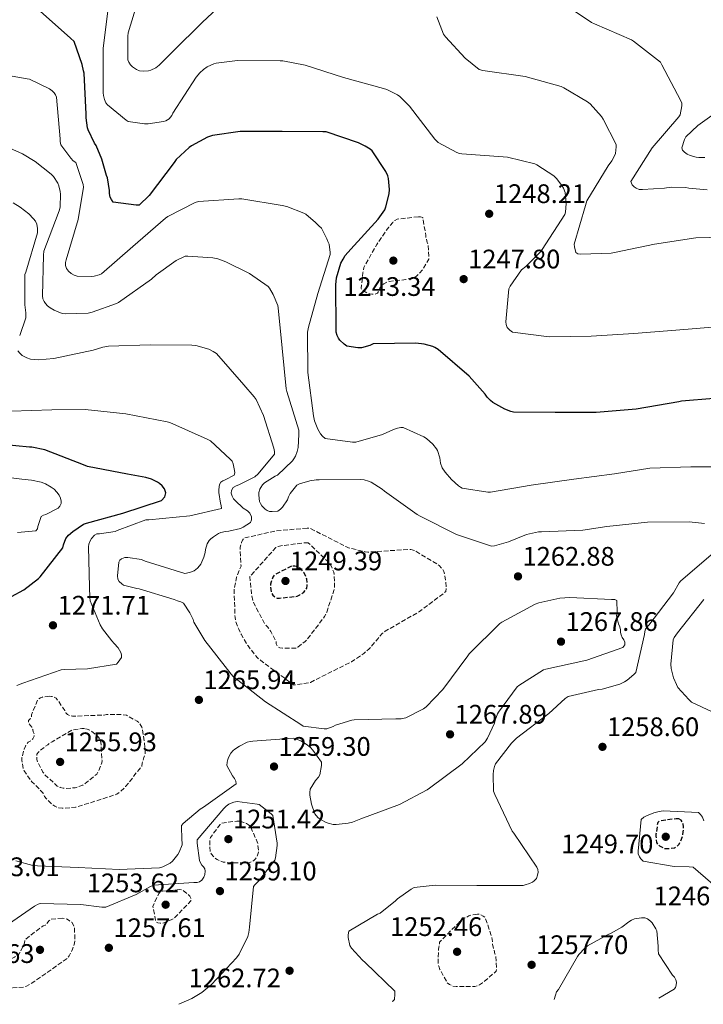
# Model space of a CAD drawing. Units: metres. Extents: x 586748 to 590181, y 4747486 to 4749843.
# Drawn here: x 587152 to 587407, y 4747492 to 4747860 of the extents above; entities that cross this region are included whole.
import ezdxf

# ---------------------------------------------------------------- set-up
doc = ezdxf.new("R2010")
doc.units = ezdxf.units.M
doc.header["$MEASUREMENT"] = 0
doc.linetypes.add('DGN Style 3', pattern=[2.435891, 1.739922, -0.695969])
for name, color, linetype, lineweight in [('Cota de punto acotado terreno', 7, 'Continuous', 0), ('Curva de nivel de depresión directora', 30, 'DGN Style 3', 30), ('Curva de nivel de depresión intermedia', 30, 'DGN Style 3', 0), ('Curva de nivel directora', 30, 'Continuous', 30), ('Curva de nivel intermedia', 30, 'Continuous', 0), ('Límite de Concejo', 7, 'Continuous', 0), ('Punto acotado terreno (símbolo)', 7, 'Continuous', 0)]:
    doc.layers.add(name, color=color, linetype=linetype, lineweight=lineweight)
doc.styles.add('Style-Arial', font='arial.ttf')

# ---------------------------------------------------------------- blocks, each defined once
blk = doc.blocks.new('5PATER')
at = {"layer": 'Límite de Concejo', "linetype": 'Continuous', "lineweight": 0}
h = blk.add_hatch(color=51, dxfattribs=at)
edge = h.paths.add_edge_path()
edge.add_ellipse((0, 0), major_axis=(-0.11, -0.111), ratio=0.999422, start_angle=0, end_angle=360)

msp = doc.modelspace()

# ---------------------------------------------------------------- linework, layer by layer
at = {"layer": 'Curva de nivel de depresión directora', "color": 30, "linetype": 'DGN Style 3', "lineweight": 30, "elevation": 1250, "flags": 128}
for points in [[(587253.66, 4747655.45), (587247.23, 4747652.14), (587246.63, 4747651.38), (587246.43, 4747650.55), (587245.99, 4747649.54), (587245.8, 4747648.74), (587245.79, 4747647.91), (587246.11, 4747645.38), (587246.63, 4747644.6), (587247.4, 4747643.96), (587248.28, 4747643.5), (587249.1, 4747643.48), (587255.8, 4747644.18), (587256.73, 4747644.68), (587258.23, 4747645.77), (587258.91, 4747646.47), (587259.37, 4747647.27), (587259.48, 4747648.2), (587259.43, 4747650.55), (587259.05, 4747651.56), (587258.33, 4747652.92), (587257.53, 4747654.04), (587256.75, 4747654.66), (587255.87, 4747655.16), (587254.92, 4747655.43), (587253.66, 4747655.45)], [(587398.26, 4747561.06), (587397.35, 4747561.06), (587391.05, 4747560.23), (587390.42, 4747559.67), (587389.77, 4747555.32), (587389.74, 4747554.52), (587389.99, 4747552.21), (587390.42, 4747551.49), (587391.14, 4747550.95), (587392.97, 4747549.99), (587394.1, 4747549.94), (587396.71, 4747550.18), (587397.7, 4747550.77), (587398.39, 4747551.59), (587398.9, 4747552.53), (587399.86, 4747555.05), (587399.9, 4747556.13), (587400.09, 4747557.13), (587400.1, 4747558.12), (587399.9, 4747559.06), (587399.59, 4747559.85), (587399.18, 4747560.57), (587398.26, 4747561.06)]]:
    msp.add_lwpolyline(points, dxfattribs=at)
at = {"layer": 'Curva de nivel de depresión intermedia', "color": 30, "linetype": 'DGN Style 3', "lineweight": 0, "flags": 128}
for points, elevation in [([(587301.02, 4747786.01), (587293.12, 4747785.09), (587292.28, 4747784.55), (587291.5, 4747783.88), (587289.95, 4747782.15), (587286.03, 4747776.39), (587285.47, 4747775.62), (587280.67, 4747766.98), (587280.57, 4747766.1), (587280.35, 4747765.17), (587279.66, 4747759.16), (587280.17, 4747758.53), (587281.12, 4747757.94), (587282.64, 4747757.24), (587283.63, 4747757.05), (587284.72, 4747757.05), (587285.71, 4747757.4), (587286.27, 4747758.28), (587286.64, 4747759.37), (587287.37, 4747760.34), (587288.09, 4747760.93), (587289.28, 4747761.54), (587290.11, 4747761.81), (587291.96, 4747762.12), (587292.94, 4747762.12), (587296.33, 4747762.55), (587299.79, 4747763.45), (587300.44, 4747763.91), (587301.47, 4747764.87), (587302.52, 4747766.15), (587304.96, 4747770.1), (587305, 4747771.27), (587304.65, 4747775.56), (587304.32, 4747776.42), (587303.88, 4747778.21), (587303.85, 4747779.01), (587302.67, 4747785.67), (587301.87, 4747785.99), (587301.02, 4747786.01)], 1245), ([(587259.51, 4747669.66), (587247.42, 4747668.57), (587235.87, 4747665.91), (587235.35, 4747665.18), (587234.97, 4747664.26), (587234.51, 4747662.52), (587234.47, 4747661.54), (587234.81, 4747655.38), (587234.43, 4747654.68), (587233.11, 4747651.35), (587233.02, 4747650.42), (587232.35, 4747647.5), (587232.22, 4747646.14), (587232.55, 4747636.31), (587232.75, 4747635.14), (587233.55, 4747632.71), (587234.03, 4747631.93), (587234.83, 4747630.07), (587237.43, 4747625.62), (587240.94, 4747621.13), (587242.14, 4747620.2), (587254.39, 4747611.13), (587255.26, 4747611.13), (587260.78, 4747611.91), (587262.18, 4747612.79), (587276.01, 4747619.7), (587280.6, 4747622.76), (587282.68, 4747624.57), (587285.91, 4747628.26), (587286.62, 4747629.3), (587287.48, 4747630.23), (587288.65, 4747631.11), (587301.45, 4747638.49), (587311.34, 4747645.94), (587311.43, 4747647.3), (587311.32, 4747649.45), (587310.59, 4747653.45), (587310.04, 4747654.23), (587308.76, 4747655.64), (587308.09, 4747656.18), (587299.53, 4747661.35), (587298.25, 4747661.64), (587297.24, 4747661.67), (587282.15, 4747660.68), (587281.11, 4747660.79), (587274.95, 4747662.34), (587273.88, 4747662.81), (587260.44, 4747669.62), (587259.51, 4747669.66)], 1260), ([(587259.93, 4747664.2), (587258.83, 4747664.2), (587249.69, 4747663.06), (587248.67, 4747662.78), (587247.74, 4747662.36), (587238.07, 4747651.48), (587238.76, 4747644.47), (587239.21, 4747642.57), (587239.67, 4747641.32), (587243.77, 4747633.7), (587244.71, 4747632.71), (587245.95, 4747631), (587247.87, 4747627.37), (587247.93, 4747626.42), (587248.33, 4747625.5), (587249.23, 4747624.95), (587250.31, 4747624.78), (587255.27, 4747624.81), (587255.98, 4747625.21), (587258.7, 4747627.29), (587259.35, 4747627.94), (587266.01, 4747636.6), (587266.81, 4747638.28), (587269.59, 4747646.82), (587269.72, 4747648.23), (587269.58, 4747652.36), (587269.4, 4747653.16), (587268.81, 4747654.82), (587268.15, 4747655.93), (587266.99, 4747657.4), (587259.93, 4747664.2)], 1255), ([(587163.21, 4747606.81), (587160.62, 4747606.54), (587159.87, 4747606.23), (587158.92, 4747605.69), (587156.54, 4747599.93), (587156.47, 4747599.13), (587155.99, 4747598.43), (587155.35, 4747597.79), (587155.46, 4747596.92), (587156.04, 4747595.99), (587156.65, 4747595.24), (587156.97, 4747594.46), (587157.14, 4747593.59), (587157.5, 4747592.75), (587157.5, 4747591.87), (587157.02, 4747590.87), (587156.28, 4747590.17), (587155.34, 4747589.63), (587154.73, 4747589.03), (587154.23, 4747588.15), (587153.8, 4747587.1), (587152.95, 4747583.8), (587152.95, 4747582.78), (587153.4, 4747579.63), (587153.77, 4747578.91), (587156.65, 4747574.84), (587157.54, 4747574.14), (587160.86, 4747570.59), (587161.35, 4747569.4), (587162.1, 4747568.46), (587164.28, 4747566.35), (587165.21, 4747565.75), (587166.71, 4747565.08), (587167.96, 4747565), (587172.98, 4747565.35), (587173.85, 4747565.56), (587188.42, 4747570.23), (587189.53, 4747571.03), (587191.7, 4747573.1), (587194.55, 4747576.63), (587195.14, 4747577.63), (587195.88, 4747578.55), (587196.76, 4747579.42), (587197.74, 4747580.71), (587197.9, 4747581.82), (587198.52, 4747583.99), (587198.84, 4747584.73), (587199.02, 4747585.72), (587199, 4747587.13), (587198.01, 4747594.38), (587197.69, 4747595.29), (587196.73, 4747596.97), (587196.04, 4747597.48), (587191.96, 4747599.79), (587190.62, 4747599.96), (587184.55, 4747599.96), (587183.67, 4747599.82), (587171.78, 4747599.37), (587170.81, 4747599.63), (587169.93, 4747600.03), (587169.37, 4747600.6), (587168.92, 4747601.55), (587165.79, 4747606.11), (587164.86, 4747606.57), (587164.04, 4747606.78), (587163.21, 4747606.81)], 1265), ([(587176.36, 4747594.73), (587175.34, 4747594.73), (587171.7, 4747594.28), (587164.2, 4747589.83), (587163.38, 4747589.4), (587162.58, 4747588.65), (587161.67, 4747588.09), (587159.08, 4747585.98), (587158.57, 4747585.15), (587158.47, 4747584.15), (587158.57, 4747583.15), (587158.87, 4747582.23), (587160.73, 4747578.51), (587161.53, 4747577.53), (587166.17, 4747573.21), (587167.29, 4747572.75), (587168.33, 4747572.46), (587169.29, 4747572.39), (587172.81, 4747572.65), (587173.98, 4747572.95), (587175.67, 4747573.66), (587176.57, 4747574.19), (587180.95, 4747577.77), (587181.46, 4747578.65), (587182.81, 4747581.91), (587182.87, 4747582.83), (587182.44, 4747589.71), (587182.15, 4747590.55), (587181.59, 4747591.5), (587180.74, 4747592.35), (587178.41, 4747594.09), (587177.38, 4747594.52), (587176.36, 4747594.73)], 1260), ([(587234.17, 4747560.2), (587233.19, 4747560.2), (587227.67, 4747559.43), (587226.95, 4747558.97), (587223.37, 4747554.04), (587223.16, 4747553.11), (587223.08, 4747552.3), (587223.27, 4747548.57), (587223.74, 4747547.83), (587224.5, 4747546.91), (587225.26, 4747546.22), (587225.94, 4747545.79), (587228.07, 4747544.79), (587228.9, 4747544.79), (587230.39, 4747544.6), (587237.86, 4747544.6), (587238.87, 4747545.05), (587239.58, 4747545.48), (587240.17, 4747546.03), (587240.63, 4747546.68), (587240.98, 4747547.42), (587241.3, 4747548.52), (587241.32, 4747549.32), (587241.08, 4747551.54), (587240.84, 4747552.38), (587238.26, 4747558.2), (587237.59, 4747558.84), (587236.89, 4747559.29), (587235.88, 4747559.72), (587234.17, 4747560.2)], 1255), ([(587211.83, 4747534.57), (587205.42, 4747534.04), (587204.65, 4747533.64), (587204.06, 4747533.1), (587201.83, 4747528.3), (587202.97, 4747522.62), (587203.67, 4747522.14), (587204.62, 4747522.01), (587205.54, 4747522.04), (587206.39, 4747522.28), (587209.22, 4747523.51), (587210.02, 4747524.15), (587216.1, 4747530.43), (587216.02, 4747531.35), (587215.61, 4747532.12), (587214.84, 4747532.94), (587212.87, 4747534.52), (587211.83, 4747534.57)], 1255), ([(587323.08, 4747525.37), (587320.82, 4747525.08), (587319.83, 4747524.73), (587317.46, 4747523.48), (587316.65, 4747522.79), (587316.01, 4747522.07), (587308.94, 4747514.95), (587308.89, 4747514.09), (587308.62, 4747513.08), (587308.5, 4747512.23), (587308.47, 4747506.89), (587308.68, 4747505.94), (587309.11, 4747504.79), (587311.81, 4747499.74), (587312.66, 4747499.14), (587313.94, 4747498.54), (587315.11, 4747498.39), (587322.07, 4747498.42), (587323.01, 4747498.66), (587323.91, 4747499.06), (587325.01, 4747499.75), (587330.13, 4747504.12), (587330.21, 4747505.11), (587329.96, 4747509.72), (587329.64, 4747510.54), (587328.73, 4747514.22), (587328.7, 4747515.16), (587328.34, 4747517.19), (587325.98, 4747524.17), (587325.26, 4747524.7), (587323.93, 4747525.35), (587323.08, 4747525.37)], 1255), ([(587168.07, 4747523.88), (587163.74, 4747523.53), (587163.02, 4747522.94), (587162.36, 4747522.03), (587161.7, 4747521.34), (587160.86, 4747520.99), (587160.2, 4747520.47), (587159.5, 4747520.06), (587154.01, 4747515.83), (587153.94, 4747514.76), (587153.66, 4747513.95), (587152.22, 4747511.07), (587151.67, 4747510.27), (587150.97, 4747509.74), (587150.14, 4747509.39), (587141.8, 4747504.49), (587141.66, 4747503.59), (587141.69, 4747502.68), (587141.96, 4747501.74), (587142.47, 4747500.95), (587144.44, 4747498.63), (587145.64, 4747498.19), (587146.89, 4747497.96), (587149.57, 4747497.83), (587153.65, 4747498.15), (587154.44, 4747498.41), (587155.98, 4747499.16), (587157.78, 4747500.36), (587170.06, 4747509.05), (587170.58, 4747509.83), (587171.85, 4747512.33), (587172.6, 4747514.54), (587172.7, 4747515.43), (587172.62, 4747520.09), (587172.33, 4747521.03), (587171.58, 4747522.43), (587170.74, 4747522.89), (587169.91, 4747523.5), (587169.1, 4747523.83), (587168.07, 4747523.88)], 1255)]:
    msp.add_lwpolyline(points, dxfattribs=dict(at, elevation=elevation))
at = {"layer": 'Curva de nivel directora', "color": 30, "linetype": 'Continuous', "lineweight": 30, "flags": 128}
for points, elevation in [([(587273.32, 4747738.34), (587271.66, 4747739.88), (587271.18, 4747740.58), (587270.7, 4747741.61), (587270.38, 4747742.92), (587270.28, 4747744.17), (587270.19, 4747760.52), (587270.51, 4747763.17), (587272.08, 4747768.65), (587272.91, 4747770.18), (587273.74, 4747771.46), (587275.82, 4747773.86), (587286, 4747785.03), (587288.49, 4747788.58), (587288.91, 4747789.64), (587290.12, 4747794.53), (587290.19, 4747796.2), (587289.84, 4747800.33), (587289.58, 4747801.25), (587288.84, 4747802.89), (587283.79, 4747810.57), (587283.05, 4747811.21), (587281.2, 4747812.42), (587278.64, 4747813.67), (587266.54, 4747817.77), (587265.32, 4747817.77), (587250.16, 4747817.8), (587234.44, 4747817.8), (587224.11, 4747816.36), (587222.32, 4747815.69), (587216.33, 4747812.55), (587215.44, 4747811.91), (587210.6, 4747807.4), (587209.8, 4747806.31), (587200.46, 4747793.93), (587196.72, 4747790.38), (587195.63, 4747790.38), (587187.02, 4747791.46), (587186.35, 4747792.39), (587185.96, 4747793.32), (587185.68, 4747794.73), (587185.68, 4747795.82), (587184.97, 4747800.55), (587184.59, 4747801.45), (587182.83, 4747807.53), (587180.62, 4747812.62), (587180.08, 4747813.45), (587177.64, 4747818.41), (587177.42, 4747819.24), (587176.94, 4747822.98), (587176.94, 4747824.33), (587176.21, 4747839.69), (587175.92, 4747840.46), (587175.44, 4747842.86), (587172.43, 4747851.53), (587171.09, 4747852.78), (587159.76, 4747862.82)], 1250), ([(587411.34, 4747718.08), (587399.27, 4747717.06), (587398.38, 4747716.87), (587382.41, 4747714.12), (587367.4, 4747712.84), (587352.14, 4747712.84), (587336.55, 4747713.03), (587335.53, 4747713.29), (587333.32, 4747714.15), (587328.87, 4747716.58), (587327.98, 4747717.29), (587326.76, 4747718.57), (587325.99, 4747719.69), (587319.95, 4747726.44), (587308.46, 4747736.42), (587307.24, 4747737.16), (587306.41, 4747737.51), (587303.18, 4747738.41), (587300.08, 4747738.76), (587284.14, 4747738.47), (587282.86, 4747737.89), (587279.76, 4747736.97), (587278.44, 4747736.97), (587274.32, 4747737.64), (587273.32, 4747738.34)], 1250), ([(587149.1, 4747644.07), (587153.71, 4747646.63), (587159.15, 4747650.79), (587159.75, 4747651.4), (587168.23, 4747662.28), (587168.46, 4747663.43), (587169.32, 4747665.77), (587170.35, 4747666.99), (587171.95, 4747668.39), (587175.98, 4747671.08), (587177.07, 4747671.53), (587190.67, 4747675.24), (587205.13, 4747679.98), (587206.35, 4747681.29), (587206.7, 4747682.82), (587206.25, 4747684.36), (587205.32, 4747685.48), (587204.36, 4747686.31), (587203.59, 4747686.82), (587201.29, 4747687.94), (587199.21, 4747688.58), (587192.33, 4747689.77), (587177.39, 4747692.71), (587176.01, 4747693.35), (587161.55, 4747698.92), (587156.71, 4747699.88), (587155.75, 4747699.91), (587140.33, 4747701.35)], 1275)]:
    msp.add_lwpolyline(points, dxfattribs=dict(at, elevation=elevation))
at = {"layer": 'Curva de nivel intermedia', "color": 30, "linetype": 'Continuous', "lineweight": 0, "flags": 128}
for points, elevation in [([(587197.1, 4747869.58), (587192.65, 4747854.74), (587192.48, 4747853.43), (587192.53, 4747844.63), (587192.86, 4747843.75), (587193.45, 4747842.79), (587194.27, 4747842.02), (587195.69, 4747841), (587196.89, 4747840.52), (587198.27, 4747840.41), (587200.22, 4747840.5), (587201.04, 4747840.71), (587202.93, 4747841.58), (587204.22, 4747842.58), (587209.2, 4747847.61), (587220.4, 4747858.74), (587231.53, 4747869.14)], 1240), ([(587412.33, 4747744.9), (587397.23, 4747743.56), (587381.55, 4747742.41), (587365.61, 4747741.32), (587349.87, 4747741.13), (587336.24, 4747742.92), (587335.15, 4747743.62), (587334.19, 4747744.65), (587333.8, 4747745.73), (587333.74, 4747746.69), (587334.83, 4747759.05), (587335.34, 4747760.07), (587339.5, 4747766.15), (587341.16, 4747767.37), (587346.8, 4747773), (587347.31, 4747773.77), (587355.76, 4747786.89), (587355.95, 4747787.72), (587356.2, 4747790.92), (587355.82, 4747795.01), (587355.18, 4747796.68), (587354.67, 4747797.64), (587352.68, 4747800.33), (587351.6, 4747801.29), (587345.32, 4747805.45), (587344.49, 4747805.77), (587334.38, 4747808.2), (587332.65, 4747808.33), (587317.29, 4747809.48), (587316.4, 4747809.67), (587315.37, 4747810.05), (587308.46, 4747813.7), (587307.24, 4747814.98), (587297.77, 4747827.27), (587294.13, 4747830.92), (587293.29, 4747831.49), (587289.26, 4747833.48), (587288.05, 4747833.86), (587273.07, 4747838.02), (587258.8, 4747842.69), (587250.41, 4747844.29), (587249.39, 4747844.29), (587233.45, 4747844.36), (587225.52, 4747843.4), (587224.69, 4747843.14), (587222.13, 4747841.99), (587220.72, 4747841.03), (587219.44, 4747839.82), (587218.09, 4747838.15), (587209.26, 4747824.65), (587208.94, 4747823.88), (587207.92, 4747822.54), (587206.7, 4747821.83), (587205.87, 4747821.58), (587200.05, 4747820.68), (587198.7, 4747820.68), (587192.62, 4747821.58), (587191.92, 4747822.02), (587184.88, 4747827.85), (587184.3, 4747828.62), (587183.79, 4747829.77), (587183.41, 4747831.24), (587183.28, 4747832.26), (587183.28, 4747833.93), (587183.28, 4747848.97), (587185.07, 4747862.79)], 1245), ([(587359.66, 4747862.63), (587365.74, 4747858.58), (587366.88, 4747858.02), (587380.69, 4747852.05), (587381.44, 4747851.6), (587391.53, 4747843.75), (587391.98, 4747842.77), (587398.99, 4747829.51), (587399.39, 4747828.45), (587399.39, 4747827.43), (587398.81, 4747824.04), (587398.27, 4747823.33), (587388.33, 4747811.72), (587380.35, 4747799.2), (587380.88, 4747797.97), (587381.58, 4747797.16), (587382.35, 4747796.63), (587383.53, 4747796.23), (587384.78, 4747796.15), (587392.92, 4747796.66), (587393.76, 4747796.85), (587395.74, 4747797.06), (587400.88, 4747796.92), (587402.11, 4747796.64), (587408.96, 4747796.02)], 1235), ([(587307.87, 4747860.68), (587310.41, 4747854.18), (587311.13, 4747853.19), (587318.54, 4747845.25)], 1240), ([(587318.54, 4747845.25), (587323.77, 4747841.01), (587325.07, 4747840.68), (587340.96, 4747838.37), (587354.43, 4747834.61), (587355.42, 4747834.18), (587364.24, 4747828.95), (587365.15, 4747828.15), (587369.39, 4747823.4), (587370.06, 4747822.42), (587374.94, 4747813.03), (587374.94, 4747812.16), (587374.62, 4747809.67), (587374.3, 4747808.77), (587373.26, 4747806.92), (587371.88, 4747805.04), (587363.98, 4747791.89), (587363.45, 4747790.25), (587359.18, 4747775.7), (587359.31, 4747774.74), (587359.87, 4747772.63), (587360.56, 4747772.18), (587361.72, 4747772.07), (587373.08, 4747772.39), (587374.28, 4747772.58), (587389.26, 4747775.78), (587404.64, 4747778.1), (587419.45, 4747778.5)], 1240), ([(587418.65, 4747692.52), (587402.76, 4747692.52), (587387.45, 4747692.02), (587374.25, 4747689.88), (587359.07, 4747687.89), (587343.15, 4747685.75), (587328.03, 4747683.03), (587327, 4747683.03), (587317.4, 4747684.57), (587316.71, 4747685.01), (587316.01, 4747685.49), (587313.43, 4747687.78), (587311.02, 4747690.57), (587309.96, 4747692.17), (587309.31, 4747693.89), (587308.99, 4747695.91), (587308.17, 4747698.6), (587307.75, 4747699.29), (587306.39, 4747700.98), (587304.12, 4747703.11), (587303.08, 4747703.78), (587295.37, 4747707.29), (587294.44, 4747707.25), (587293.21, 4747707.03), (587291.71, 4747706.55), (587287.58, 4747704.63), (587277.64, 4747701.74), (587276.41, 4747701.74), (587266.19, 4747703.08), (587265.18, 4747704.01), (587264.47, 4747704.92), (587263.48, 4747706.6), (587262.22, 4747709.78), (587261.82, 4747711.67), (587259.76, 4747727.77), (587259.66, 4747742.9), (587259.95, 4747744.79), (587263.47, 4747757.3), (587268.09, 4747771.83), (587268.09, 4747772.66), (587267.66, 4747775.8), (587267.2, 4747776.77), (587266.88, 4747777.75), (587264.88, 4747781.67), (587263.85, 4747782.55), (587262.67, 4747783.88), (587259.04, 4747786.98), (587258.28, 4747787.38), (587251.87, 4747789.85), (587250.2, 4747790.2), (587235.05, 4747792.63), (587233.93, 4747792.63), (587218.89, 4747791.7), (587217.71, 4747791.29), (587207.42, 4747786.1), (587206.62, 4747785.46), (587194.35, 4747774.82), (587182.65, 4747764.66), (587181.82, 4747764.28), (587179.93, 4747763.74), (587179.05, 4747763.64), (587173.63, 4747763.77), (587172.48, 4747764.17), (587171.37, 4747764.79), (587170.4, 4747765.64), (587169.63, 4747766.66), (587169.21, 4747767.8), (587169.28, 4747768.95), (587169.5, 4747769.94), (587174, 4747784.94), (587175.93, 4747797.08), (587175.77, 4747798.04), (587173.12, 4747806.25), (587172.06, 4747806.94), (587171.2, 4747807.83), (587167.5, 4747812.92), (587167.24, 4747814.09), (587167.18, 4747815.08), (587165.84, 4747830.65), (587165.49, 4747831.61), (587165.04, 4747832.34), (587164.3, 4747833.05), (587163.2, 4747833.8), (587155.74, 4747837.46), (587154.93, 4747837.54), (587139.45, 4747840.26)], 1255), ([(587418.09, 4747829.19), (587405.4, 4747820.07), (587400.94, 4747815.91), (587400.38, 4747814.82), (587399.4, 4747811.75), (587399.71, 4747810.82), (587400.44, 4747810.07), (587401.48, 4747809.4), (587402.51, 4747808.93), (587404.75, 4747808.24), (587405.84, 4747808.1), (587408.09, 4747808.08)], 1230), ([(587139.13, 4747815.72), (587153.13, 4747809.56), (587157.95, 4747806.68), (587163.93, 4747801.93), (587164.73, 4747801.05), (587166.4, 4747798.58), (587166.78, 4747797.58), (587167.29, 4747795.43), (587167.37, 4747794.49), (587167.18, 4747789.69), (587166.94, 4747788.55), (587166.46, 4747787.26), (587161.15, 4747773.11), (587161, 4747771.64)], 1260), ([(587152.11, 4747741.63), (587154.44, 4747748.26), (587154.43, 4747750.06), (587154.03, 4747753.03), (587154.08, 4747764.41), (587154.38, 4747765.3), (587158.8, 4747779.96), (587158.81, 4747781.66), (587158.54, 4747783.21), (587157.96, 4747784.39), (587157.31, 4747785.27), (587155.56, 4747787.06), (587152.35, 4747789.62), (587149.71, 4747791.18)], 1265), ([(587161, 4747771.64), (587160.6, 4747756.49), (587160.81, 4747755.35), (587161.28, 4747754.33), (587161.77, 4747753.58), (587162.51, 4747752.73), (587163.45, 4747751.99), (587165.02, 4747751.06), (587167.92, 4747749.82), (587169.21, 4747749.69), (587177.72, 4747749.99), (587179.18, 4747750.3), (587188.24, 4747753.53), (587189, 4747753.94), (587201.4, 4747762.7), (587203.1, 4747764.26), (587210.59, 4747769.61), (587213.92, 4747771.22), (587214.89, 4747771.29), (587224.3, 4747770.7), (587226.08, 4747770.3), (587229.13, 4747769.19), (587237.93, 4747764.73), (587244.99, 4747759.93), (587245.48, 4747759.29), (587246.83, 4747756.95), (587248.49, 4747752.84), (587248.64, 4747751.96), (587250.16, 4747736.89), (587251.61, 4747721.69), (587251.93, 4747720.66), (587256.35, 4747706.26), (587256.44, 4747704.68), (587256.09, 4747699.75), (587255.79, 4747698.33), (587255.16, 4747696.57), (587254.57, 4747695.51), (587253.96, 4747694.76), (587248.43, 4747689.42), (587247.53, 4747689.02), (587243.51, 4747686.58), (587242.76, 4747685.77), (587242.14, 4747684.87), (587241.77, 4747684.15), (587241.4, 4747682.97), (587241.39, 4747681.99), (587241.64, 4747679.66), (587242.01, 4747678.86), (587242.62, 4747677.94), (587243.75, 4747676.73), (587244.57, 4747676.25), (587245.48, 4747675.91), (587246.46, 4747675.83), (587248.57, 4747675.99), (587249.55, 4747676.74), (587250.23, 4747677.5), (587252.11, 4747680.26), (587252.49, 4747681.3), (587253.16, 4747682.55), (587255.58, 4747685.7), (587256.62, 4747686.18), (587260.51, 4747687.35), (587262.83, 4747687.7), (587263.93, 4747687.72), (587279.48, 4747687.88), (587280.76, 4747687.69), (587282.35, 4747687.22), (587283.34, 4747686.78), (587287.51, 4747684.15), (587288.33, 4747683.46), (587300.55, 4747674.7), (587301.75, 4747674.07), (587315.24, 4747667.3), (587328.36, 4747662.89), (587329.43, 4747663.03), (587334.76, 4747664.47), (587341.45, 4747667.21), (587345.9, 4747668.28), (587347.07, 4747668.29), (587362.47, 4747668.87), (587371.39, 4747670.31), (587386.6, 4747671.88), (587402.2, 4747672.05), (587407.87, 4747671.38)], 1260), ([(587212.28, 4747642.09), (587211.08, 4747642.46), (587209.82, 4747643.03), (587196.79, 4747647.03), (587195.83, 4747647.13), (587190.87, 4747648.3), (587190.22, 4747648.81), (587189.24, 4747649.72), (587188.78, 4747650.52), (587188.7, 4747651.8), (587189.15, 4747656.92), (587189.5, 4747657.64), (587190.09, 4747658.22), (587191.35, 4747658.62), (587192.55, 4747658.63), (587197.63, 4747657.96), (587199.03, 4747657.3), (587213.75, 4747652.68), (587215.59, 4747653.05), (587217.23, 4747653.74), (587218.52, 4747654.68), (587219.29, 4747655.53), (587219.72, 4747656.22), (587220.95, 4747658.86), (587221.43, 4747660.54), (587221.53, 4747661.69), (587222.12, 4747663.8), (587222.87, 4747664.98), (587223.48, 4747665.64), (587224.46, 4747666.42), (587226.39, 4747667.61), (587227.23, 4747667.96), (587229.03, 4747668.41), (587230.23, 4747668.52), (587234.55, 4747669.5), (587235.61, 4747669.96), (587238.39, 4747671.78), (587238.68, 4747672.76), (587238.67, 4747673.91), (587238.07, 4747675.22), (587237.16, 4747676.06), (587235.58, 4747677.16), (587232.55, 4747679.93), (587232.04, 4747680.63), (587231.51, 4747681.62), (587231.15, 4747682.74), (587231.18, 4747683.75), (587231.91, 4747684.78), (587232.92, 4747685.4), (587233.99, 4747685.78), (587239.99, 4747688.84), (587241.16, 4747689.91), (587247.32, 4747697.34), (587247.31, 4747698.25), (587247.08, 4747699.48), (587243.16, 4747711.74), (587240.39, 4747717.7), (587239.74, 4747718.68), (587235.8, 4747723.16), (587225.6, 4747734.9), (587224.36, 4747735.7), (587222.76, 4747736.46), (587217.87, 4747737.88), (587216.46, 4747738.04), (587200.84, 4747738.14), (587185.28, 4747737.62), (587183.23, 4747737.27), (587179.6, 4747736.15), (587164.86, 4747733.02), (587159.08, 4747732.55), (587156.16, 4747732.81), (587154.8, 4747733.31), (587153.08, 4747734.2), (587152.14, 4747734.97), (587151.48, 4747735.91)], 1265), ([(587188.89, 4747619.53), (587190.15, 4747621.29), (587190.11, 4747622.25), (587189.85, 4747623.21), (587189.42, 4747624.11), (587188.91, 4747624.89), (587187.39, 4747626.6), (587186.49, 4747627.51), (587183.07, 4747632.01), (587182.22, 4747633.47), (587178.49, 4747642.49), (587178.3, 4747643.74), (587178.19, 4747647.56), (587177.83, 4747662.6), (587177.96, 4747663.61), (587178.36, 4747664.62), (587178.97, 4747665.72), (587180.01, 4747667.07), (587180.89, 4747667.5), (587181.98, 4747667.51), (587187.74, 4747668.43), (587188.52, 4747668.82), (587199.19, 4747672.7), (587200.3, 4747672.71), (587215.72, 4747674.25), (587227.48, 4747677.02), (587227.39, 4747678.07), (587227.1, 4747678.98), (587226.44, 4747682.98), (587226.44, 4747684.1), (587226.75, 4747686.01), (587227.26, 4747686.78), (587227.99, 4747687.3), (587228.89, 4747687.66), (587232.2, 4747689.5), (587232.47, 4747690.3), (587232.41, 4747691.13), (587231.88, 4747693.69), (587231.42, 4747694.7), (587230.78, 4747695.46), (587223.35, 4747702.23), (587222.2, 4747702.86), (587208.14, 4747709.08), (587207.16, 4747709.37), (587191.74, 4747712.41), (587176.56, 4747714.01), (587164.17, 4747713.79), (587148.97, 4747713.34)], 1270), ([(587151.34, 4747668.01), (587158.19, 4747668.65), (587158.71, 4747669.34), (587158.89, 4747670.25), (587160.19, 4747674.01), (587161, 4747674.49), (587161.83, 4747674.76), (587166.52, 4747677.05), (587167.16, 4747677.88), (587167.55, 4747678.83), (587167.56, 4747679.67), (587167.32, 4747680.83), (587166.83, 4747681.96), (587166.01, 4747683.08), (587164.94, 4747684.15), (587163.93, 4747684.92), (587161.72, 4747686.2), (587160.12, 4747686.78), (587156.57, 4747687.56), (587152.94, 4747687.9), (587137.93, 4747689.82)], 1280), ([(587410.35, 4747659.67), (587398.95, 4747649.85), (587398.44, 4747649.17), (587396.35, 4747645.53), (587387.16, 4747633.37), (587386.43, 4747632.69), (587385.9, 4747631.86), (587385.58, 4747630.97), (587385.48, 4747629.94), (587382.22, 4747615.72)], 1260), ([(587232.95, 4747574.07), (587232.86, 4747575.06), (587232.39, 4747576.06), (587231.64, 4747577.05), (587229.45, 4747580.92), (587229.58, 4747582.2), (587229.85, 4747583.19), (587230.15, 4747583.99), (587230.98, 4747585.53), (587231.83, 4747586.54), (587232.46, 4747587.08), (587234.22, 4747588.23), (587237.05, 4747589.62), (587238.26, 4747589.96), (587239.21, 4747590.09), (587254.31, 4747591.14), (587255.78, 4747590.73), (587257.18, 4747590.12), (587259.08, 4747588.98), (587260.7, 4747587.69), (587261.62, 4747586.7), (587264.82, 4747582.22), (587264.79, 4747581), (587264.18, 4747577.53), (587263.67, 4747576.65), (587262.57, 4747575.35), (587260.58, 4747572.07), (587260.49, 4747570.81), (587260.54, 4747569.82), (587261.14, 4747566.57), (587262.42, 4747562.84), (587263.54, 4747561.56), (587264.74, 4747560.66), (587266.55, 4747559.69), (587267.34, 4747559.38), (587269.22, 4747558.94), (587270.36, 4747558.9), (587274.78, 4747559.38), (587276.47, 4747559.83), (587279.58, 4747561.08), (587293.96, 4747566.39), (587304.3, 4747571.83), (587305.13, 4747572.49), (587317.45, 4747581.53), (587325.96, 4747589.74), (587326.87, 4747591.13), (587329.53, 4747596.76), (587329.75, 4747597.85), (587330.6, 4747600.22), (587331, 4747600.94), (587337.9, 4747610.33), (587338.52, 4747610.84), (587347.8, 4747616.71), (587348.62, 4747616.98), (587363.91, 4747620.31), (587377.37, 4747625.06), (587378.09, 4747626.07), (587378.15, 4747627.06), (587377.79, 4747627.94), (587377.21, 4747628.79), (587376.73, 4747629.77), (587376.55, 4747630.61), (587376.51, 4747631.69), (587376.3, 4747632.73), (587375.8, 4747633.86), (587375.07, 4747636.82), (587375.23, 4747638.07), (587375.19, 4747642.61), (587374.44, 4747642.97), (587373.21, 4747642.98), (587357.59, 4747643.77), (587353.93, 4747643.46), (587345.98, 4747641.72), (587344.62, 4747641.21), (587332.15, 4747634.57), (587331.5, 4747634.04), (587319.95, 4747622.74), (587319.47, 4747621.98), (587310.15, 4747609.34), (587303.96, 4747602.87), (587302.9, 4747602.15), (587296.39, 4747598.81), (587294.55, 4747598.38), (587292.58, 4747598.34), (587277.1, 4747597.99), (587276.23, 4747597.85), (587270.07, 4747595.99), (587269.16, 4747595.48), (587266.81, 4747594.63), (587265.82, 4747594.63), (587258.02, 4747595.66), (587257.18, 4747596.31), (587243.93, 4747604.73), (587231.8, 4747614.26), (587231.05, 4747615.08), (587221.27, 4747627.62), (587217.16, 4747634.49), (587216.86, 4747635.45), (587215.66, 4747638.04), (587213.31, 4747641.62), (587212.28, 4747642.09)], 1265), ([(587416.65, 4747598.25), (587403.08, 4747604.65), (587402.01, 4747605.57), (587398.01, 4747610.12), (587397.4, 4747611.19), (587396.38, 4747613.69), (587395.45, 4747617.21), (587395.38, 4747618.84), (587396.25, 4747627.97), (587396.62, 4747628.73), (587397.82, 4747630.57), (587407.71, 4747642.98)], 1255), ([(587151, 4747610.79), (587153.31, 4747611.66), (587167.56, 4747616.68), (587168.73, 4747616.86), (587177.42, 4747617.08), (587188.25, 4747618.86), (587188.89, 4747619.53)], 1270), ([(587382.22, 4747615.72), (587381.54, 4747614.95), (587379.06, 4747612.85), (587378.02, 4747612.2), (587376.28, 4747611.41), (587369.7, 4747609.45), (587368.36, 4747609.32), (587356.97, 4747606.71), (587355.9, 4747605.94), (587349.82, 4747600.33), (587337.66, 4747591.11), (587335.85, 4747589.34), (587329.82, 4747581.61), (587329.42, 4747580.6), (587329.1, 4747579.14), (587328.95, 4747577.61), (587329.14, 4747571.35), (587329.56, 4747570.17), (587336.12, 4747556.41), (587336.65, 4747555.7), (587345.27, 4747543.02), (587345.69, 4747542.15), (587345.77, 4747541.08), (587345.58, 4747539.94), (587345.1, 4747538.78), (587344.26, 4747537.88), (587343.61, 4747537.4), (587342.58, 4747536.86), (587340.94, 4747536.33), (587340.12, 4747536.18), (587337.93, 4747536.07), (587322.81, 4747536.07), (587307.29, 4747536.28), (587299.48, 4747535.42), (587298.34, 4747534.81), (587293.19, 4747531.16), (587292.47, 4747530.39), (587286.73, 4747525.78), (587285.8, 4747525.38), (587275.11, 4747519.05), (587274.82, 4747517.74), (587274.82, 4747516.7), (587275.46, 4747513.7), (587276.1, 4747512.76), (587280.17, 4747508.17), (587281.13, 4747507.38), (587292.21, 4747496.7), (587292.26, 4747495.48), (587292.09, 4747493.58), (587291.51, 4747492.94), (587291.19, 4747492.76)], 1260), ([(587150.71, 4747545.4), (587157.05, 4747543.64), (587158.78, 4747543.45), (587173.96, 4747542.87), (587189.24, 4747542.11), (587204.39, 4747542.68), (587205.62, 4747543.11), (587208.33, 4747544.51), (587209.14, 4747545.23), (587211.24, 4747547.69), (587211.72, 4747548.54), (587212.86, 4747551.32), (587212.82, 4747552.15), (587212.66, 4747553.05), (587212.55, 4747558.54), (587213.21, 4747559.26), (587219.54, 4747564.6), (587220.73, 4747565.34), (587232.95, 4747574.07)], 1265), ([(587211.57, 4747491.73), (587216.42, 4747493.88), (587220.12, 4747496.14), (587223.78, 4747499.13), (587233.14, 4747509.1), (587234.06, 4747510.49), (587237.3, 4747517.08), (587237.7, 4747518.55), (587237.93, 4747520.57), (587239.42, 4747535.72), (587239.98, 4747536.43), (587241.35, 4747537.75), (587247.42, 4747545.56), (587247.64, 4747546.42), (587248.25, 4747551.11), (587248.23, 4747551.94), (587246.66, 4747562.28), (587246.07, 4747562.9), (587241.58, 4747566.36), (587240.79, 4747566.57), (587233.4, 4747567.5), (587232.15, 4747567.29), (587231.16, 4747566.92), (587230.26, 4747566.46), (587229.26, 4747565.72), (587228.36, 4747564.83), (587218.42, 4747553.18), (587218.42, 4747551.93), (587219.24, 4747545.5), (587219.66, 4747544.54), (587220.17, 4747543.74), (587220.78, 4747543.07), (587221.26, 4747542.33), (587221.43, 4747541.43), (587221.26, 4747540.17), (587220.9, 4747539.27), (587220.1, 4747538.09), (587219.22, 4747537.48), (587218.38, 4747537.24), (587217.22, 4747537.19), (587202.1, 4747536.28), (587200.95, 4747535.8), (587195.62, 4747532.75), (587184.25, 4747528.03), (587182.82, 4747528.03), (587174.97, 4747529.02), (587159.78, 4747529.43), (587159.02, 4747529.15), (587157.59, 4747528.39), (587147.99, 4747521.66)], 1260), ([(587414.73, 4747533.38), (587403.62, 4747542.93), (587402.2, 4747543.14), (587396.52, 4747543.27), (587385.05, 4747545.25), (587384.18, 4747546.13), (587383.64, 4747546.85), (587383.18, 4747547.93), (587383.11, 4747548.89), (587384.22, 4747560.82), (587385.27, 4747561.64), (587386.25, 4747562.2), (587388.95, 4747563.32), (587390.95, 4747563.83), (587392.47, 4747563.96), (587405.61, 4747563.41), (587406.38, 4747562.71), (587407.13, 4747561.65), (587407.64, 4747560.28)], 1255), ([(587390.88, 4747494.04), (587396.57, 4747497.4), (587397.05, 4747498.05), (587397.35, 4747498.9), (587397.4, 4747499.96), (587397.24, 4747500.82), (587396.68, 4747501.89), (587396.01, 4747502.68), (587390.77, 4747510.57), (587390.58, 4747512.07), (587390.63, 4747513.48), (587390.06, 4747519.13), (587389.7, 4747519.96), (587388.31, 4747522.21), (587387.74, 4747522.85), (587386.68, 4747523.65), (587385.56, 4747523.99), (587384.39, 4747523.99), (587381.8, 4747523.67), (587380.7, 4747523.22), (587379.61, 4747522.58), (587377.02, 4747520.58), (587373.02, 4747518.25), (587371.66, 4747517.72), (587364.25, 4747513.64), (587363.17, 4747512.73), (587360.95, 4747510.3), (587360.5, 4747509.62), (587353.4, 4747497.29), (587352.68, 4747496.39), (587352.2, 4747495.19), (587351.77, 4747493.54)], 1260)]:
    msp.add_lwpolyline(points, dxfattribs=dict(at, elevation=elevation))

# ---------------------------------------------------------------- block references
at = {"layer": 'Punto acotado terreno (símbolo)', "color": 7, "linetype": 'Continuous', "lineweight": 0, "xscale": 10, "yscale": 10, "zscale": 10}
for p in [(587327.48, 4747787.11, 1248.21), (587291.69, 4747769.61, 1243.34), (587317.95, 4747762.69, 1247.8), (587338.25, 4747651.61, 1262.88), (587251.39, 4747649.9, 1249.39), (587164.55, 4747633.34, 1271.71), (587354.31, 4747627.24, 1267.86), (587219.06, 4747605.48, 1265.94), (587312.87, 4747592.6, 1267.89), (587369.8, 4747587.93, 1258.6), (587167.22, 4747582.3, 1255.93), (587247.11, 4747580.57, 1259.3), (587230.06, 4747553.45, 1251.42), (587393.43, 4747554.34, 1249.7), (587226.92, 4747534.03, 1259.1), (587206.63, 4747528.95, 1253.62), (587159.7, 4747512.09, 1253.63), (587185.42, 4747512.84, 1257.61), (587315.49, 4747511.35, 1252.46), (587252.93, 4747504.27, 1262.72), (587343.33, 4747506.49, 1257.7)]:
    msp.add_blockref('5PATER', p, dxfattribs=at)

# ---------------------------------------------------------------- texts
at = {"layer": 'Cota de punto acotado terreno', "color": 7, "linetype": 'Continuous', "lineweight": 0, "style": 'Style-Arial'}
for s, p in [('1248.21', (587329.24, 4747791.11, 1248.21)), ('1247.80', (587319.61, 4747766.69, 1247.8)), ('1243.34', (587273, 4747756.42, 1243.34)), ('1249.39', (587253.05, 4747653.9, 1249.39)), ('1262.88', (587339.91, 4747655.61, 1262.88)), ('1271.71', (587166.31, 4747637.34, 1271.71)), ('1267.86', (587355.98, 4747631.24, 1267.86)), ('1265.94', (587220.73, 4747609.48, 1265.94)), ('1267.89', (587314.54, 4747596.6, 1267.89)), ('1258.60', (587371.47, 4747591.93, 1258.6)), ('1255.93', (587168.89, 4747586.3, 1255.93)), ('1259.30', (587248.78, 4747584.57, 1259.3)), ('1251.42', (587231.79, 4747557.45, 1251.42)), ('1249.70', (587354.37, 4747548.16, 1249.7)), ('1263.01', (587132.61, 4747539.61, 1263.01)), ('1259.10', (587228.58, 4747538.03, 1259.1)), ('1253.62', (587177.18, 4747533.59, 1253.62)), ('1246.70', (587388.87, 4747528.73, 1246.7)), ('1252.46', (587290.44, 4747517.26, 1252.46)), ('1257.61', (587187.17, 4747516.84, 1257.61)), ('1257.70', (587345, 4747510.49, 1257.7)), ('1253.63', (587123.19, 4747507.18, 1253.63)), ('1262.72', (587215.22, 4747498.08, 1262.72))]:
    msp.add_text(s, height=7, dxfattribs=at).set_placement(p)

doc.saveas('drawing.dxf')
